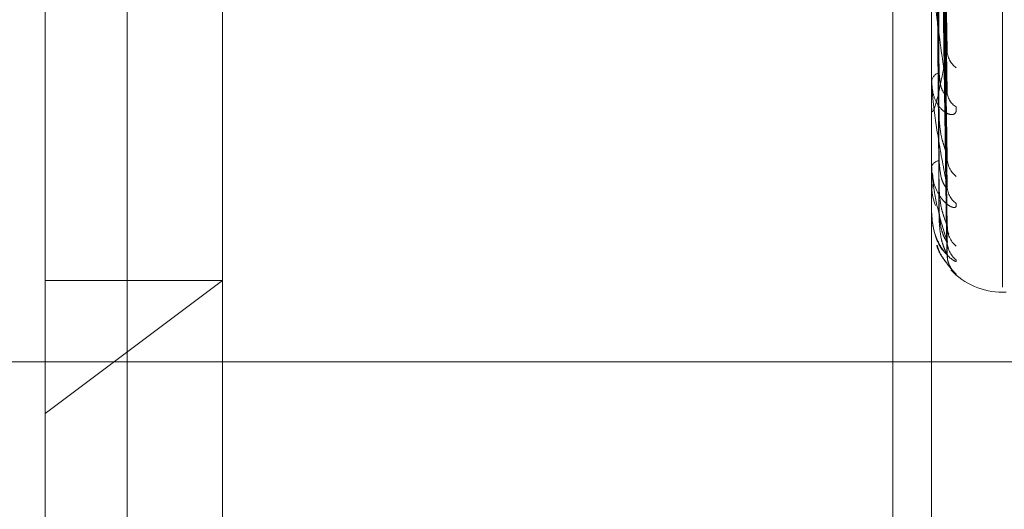
# Model space of a CAD drawing. Units: inches. Extents: x 0 to 23.4, y 0 to 16.5.
# Drawn here: x 11.3 to 11.3, y 9.5 to 9.5 of the extents above; entities that cross this region are included whole.
import ezdxf

# ---------------------------------------------------------------- set-up
doc = ezdxf.new("R2010")
doc.units = ezdxf.units.IN
doc.header["$MEASUREMENT"] = 0
doc.linetypes.add('HIDDEN', pattern=[0.07500000000000001, 0.05, -0.025])

msp = doc.modelspace()

# ---------------------------------------------------------------- linework, layer by layer
at = {"color": 7, "linetype": 'HIDDEN', "lineweight": 0}
for p, q in [((11.3273530857, 5.9702532909), (11.3273530857, 9.9198059123)), ((11.3064016421, 9.507102305), (11.3064016421, 9.6370235649)), ((11.3129633219, 9.6304618851), (11.3129633219, 9.5375347774)), ((11.341834713, 9.6163409855), (11.341834713, 9.5279583327)), ((11.3377697524, 9.6156129349), (11.3377697524, 9.2222796016)), ((11.3397664615, 9.5369058508), (11.3394450939, 9.5558105528)), ((11.3397681073, 9.5351052514), (11.3394459976, 9.5552158007)), ((11.3397667951, 9.5328889533), (11.3394452777, 9.5540022174)), ((11.3397678192, 9.5316512002), (11.3394458401, 9.5535934077)), ((11.3397670718, 9.5302885794), (11.33944543, 9.5528472947)), ((11.3397673215, 9.5291985881), (11.3394455672, 9.552387409)), ((11.3397675646, 9.5296583293), (11.3394457006, 9.5526391407)), ((11.3392100411, 9.5191004186), (11.3392100411, 9.5477777414)), ((11.309436419, 9.5422796016), (11.309436419, 9.2956129349)), ((11.3129633219, 9.5191004186), (11.3129633219, 9.5375347774)), ((11.3392100411, 9.5355275273), (11.3392100411, 9.5355788053)), ((11.3392137865, 9.5354863634), (11.3392137865, 9.535569439)), ((11.3392100411, 9.5345528542), (11.3392100411, 9.5345066461)), ((11.3392100411, 9.5323967168), (11.3392100411, 9.532429422)), ((11.3392137865, 9.5323705401), (11.3392137865, 9.5324200557)), ((11.3392100411, 9.5317974561), (11.3392100411, 9.5317702237)), ((11.3392100411, 9.5306995467), (11.3392100411, 9.5307124972)), ((11.3392137865, 9.5306893033), (11.3392137865, 9.5307031309)), ((11.3392100411, 9.5304973573), (11.3392100411, 9.5304900849)), ((11.3399312011, 9.5286024087), (11.3401159617, 9.5284332068)), ((11.3129633219, 9.5282057131), (11.3064016421, 9.5232779354)), ((11.3064016421, 9.5282057131), (11.3129633219, 9.5282057131)), ((11.341834713, 9.5277715963), (11.3419654019, 9.5277715963)), ((11.3632435378, 9.5251962683), (11.3034804305, 9.5251962683))]:
    msp.add_line(p, q, dxfattribs=at)
for centre, radius, start, end in [((11.3406306756, 9.5367615474), 0.0008511262986878, 181.8373018964, 232.7895485709), ((11.3396245573, 9.53551558), 0.0004193102758906, 109.0437460236, 171.3276304107), ((11.3394392615, 9.535527631), 0.0002292204583351, 180.0259205662, 190.3717763017), ((11.3404897538, 9.5352385646), 0.0007100643996597, 181.658494554, 238.2361162006), ((11.3407187725, 9.5327763522), 0.0009389210678215, 180.9730730517, 230.0570155122), ((11.3395208416, 9.5323129687), 0.0003319010837745, 95.7237203203, 159.4596101866), ((11.339304732, 9.5323969089), 9.46911085637e-05, 180.1162522355, 196.1690349309), ((11.3406127083, 9.5317289122), 0.0008327920310856, 180.7461607356, 233.3815541042), ((11.3392273809, 9.5307000804), 1.73480013876e-05, 181.7628348268, 218.4058488596), ((11.3392182898, 9.5304964467), 8.2988108776e-06, 122.8640782634, 173.7009151839), ((11.3407642204, 9.5302158811), 0.000984273096179, 180.5140410164, 228.8055469369), ((11.3407073176, 9.5296824065), 0.000927350898825, 180.3779620816, 230.3807413077), ((11.3407602812, 9.5291720304), 0.0009803100381891, 180.3246972932, 228.9086958952), ((11.341834713, 9.5303962683), 0.0026246719160099, 223.2945154281, 270)]:
    msp.add_arc(centre, radius, start, end, dxfattribs=at)
for points, knots in [([(11.3394471331304, 9.555702841395531), (11.33945625598038, 9.555165483850713), (11.33950187029365, 9.55247869239205), (11.33961150615668, 9.546146975457427), (11.33971487711992, 9.54037182444964), (11.33977998686975, 9.536734259068497)], [0, 0, 0, 0, 0.0846963374237117, 0.4234822757479152, 1, 1, 1, 1]), ([(11.3394471331304, 9.555310830947292), (11.33945625598037, 9.554745166818368), (11.33950187029364, 9.551916842242454), (11.33961150615666, 9.545226850492085), (11.33971487711991, 9.539085951196265), (11.33977998686973, 9.535218013776543)], [0, 0, 0, 0, 0.0846963374238764, 0.4234822757482606, 1, 1, 1, 1]), ([(11.33933048749785, 9.555023931393798), (11.33933505006245, 9.554454132187566), (11.33935786289048, 9.55160513552523), (11.33940972811813, 9.545237347258707), (11.33945828466428, 9.539433020632956), (11.33948774052768, 9.535911941276385)], [0, 0, 0, 0, 0.0895371415814012, 0.4476858070874485, 1, 1, 1, 1]), ([(11.33933048749785, 9.554149029998337), (11.33933505006245, 9.55355347690225), (11.33935786289048, 9.550575710762121), (11.33940972811814, 9.543927605968422), (11.33945828466429, 9.537880485215853), (11.3394877405277, 9.53421211962903)], [0, 0, 0, 0, 0.0895371415812634, 0.4476858070869969, 1, 1, 1, 1]), ([(11.3394471331304, 9.553927144439623), (11.33945625598037, 9.553328252605635), (11.33950187029365, 9.550333789273466), (11.33961150615667, 9.54327186352059), (11.33971487711992, 9.536822582939434), (11.33977998686975, 9.532760406947212)], [0, 0, 0, 0, 0.0846963374233935, 0.423482275747685, 1, 1, 1, 1]), ([(11.33933048749785, 9.553466157700548), (11.33933505006244, 9.552845079167337), (11.33935786289048, 9.549739685813272), (11.33940972811813, 9.542800567216746), (11.33945828466428, 9.536478419976229), (11.33948774052769, 9.53264321503807)], [0, 0, 0, 0, 0.0895371415799181, 0.4476858070868979, 1, 1, 1, 1]), ([(11.3394471331304, 9.553657657635952), (11.33945625598037, 9.553039306496965), (11.33950187029364, 9.549947546504573), (11.33961150615666, 9.54263932544155), (11.33971487711991, 9.535938611926563), (11.33977998686974, 9.531718067134186)], [0, 0, 0, 0, 0.0846963374238577, 0.4234822757476811, 1, 1, 1, 1]), ([(11.33933048749785, 9.55292823989038), (11.33933505006245, 9.552291327028751), (11.33935786289048, 9.549106762015036), (11.33940972811814, 9.54199529570798), (11.33945828466428, 9.535523870748058), (11.3394877405277, 9.531598109449085)], [0, 0, 0, 0, 0.0895371415794575, 0.4476858070862228, 1, 1, 1, 1]), ([(11.3394471331304, 9.552806922204473), (11.33945625598037, 9.552168141592597), (11.33950187029364, 9.548974234093757), (11.33961150615666, 9.541437335918985), (11.33971487711992, 9.534547019568107), (11.33977998686974, 9.530207050589063)], [0, 0, 0, 0, 0.0846963374234904, 0.4234822757477429, 1, 1, 1, 1]), ([(11.33933048749785, 9.552580519989913), (11.33933505006244, 9.551930609526101), (11.33935786289048, 9.54868105648713), (11.33940972811813, 9.541421405386409), (11.33945828466428, 9.53480993640461), (11.33948774052769, 9.530799220183853)], [0, 0, 0, 0, 0.0895371415810265, 0.4476858070861426, 1, 1, 1, 1]), ([(11.33933048749785, 9.552399027516232), (11.33933505006244, 9.551743774579318), (11.33935786289047, 9.548467509168887), (11.33940972811813, 9.541149708269575), (11.33945828466428, 9.534487873261494), (11.3394877405277, 9.530446603492184)], [0, 0, 0, 0, 0.0895371415801432, 0.4476858070867393, 1, 1, 1, 1]), ([(11.3394471331304, 9.55266969900058), (11.33945625598037, 9.552021009672796), (11.33950187029364, 9.548777558525579), (11.33961150615666, 9.541115246300457), (11.33971487711992, 9.534096899811276), (11.33977998686974, 9.52967628913157)], [0, 0, 0, 0, 0.0846963374239327, 0.4234822757474953, 1, 1, 1, 1]), ([(11.3394471331304, 9.552382662440358), (11.33945625598037, 9.551727080246234), (11.33950187029364, 9.548449164719372), (11.33961150615666, 9.540709697259945), (11.33971487711991, 9.533627379124813), (11.33977998686974, 9.529166474945535)], [0, 0, 0, 0, 0.0846963374230316, 0.4234822757475917, 0.9999999999999999, 0.9999999999999999, 0.9999999999999999, 0.9999999999999999]), ([(11.33977998686973, 9.535218013776543), (11.33967759883303, 9.535928911976681), (11.33950581399269, 9.537121644426147), (11.3393196322747, 9.538664760498476), (11.33923560728391, 9.539542858933952), (11.33921923618469, 9.539775516584658), (11.3392145127648, 9.539869252519747), (11.3392140094113, 9.539907304802732), (11.33921378646033, 9.53992415934575)], [0, 0, 0, 0, 0.5273188798730216, 0.8847263069732046, 0.959036259595767, 0.9800473728083317, 0.9911623590767871, 1, 1, 1, 1]), ([(11.33977998686975, 9.536734259068497), (11.33967759883305, 9.536182948397666), (11.33950581399271, 9.535257969087397), (11.33931963227471, 9.534547848015066), (11.33923560728392, 9.53443948424662), (11.3392192361847, 9.534490259074952), (11.33921451276482, 9.534535975828925), (11.33921400941131, 9.534573612535146), (11.33921378646034, 9.534590283006256)], [0, 0, 0, 0, 0.5273188798739558, 0.8847263069752594, 0.9590362595961481, 0.9800473728093249, 0.9911623590762607, 1, 1, 1, 1]), ([(11.3397651307502, 9.536905746764786), (11.33977345304741, 9.536864632074893), (11.3397876918323, 9.53679428812889), (11.33978224862612, 9.536751880323417), (11.33977998686975, 9.536734259068458)], [0, 0, 0, 0, 0.5844808576826124, 1, 1, 1, 1]), ([(11.33948774052772, 9.5359119412764), (11.33950392050458, 9.535706685145101), (11.3395259501024, 9.535427221826833), (11.33964064701116, 9.535172638294984), (11.33971151430779, 9.535093904622848), (11.33975831833938, 9.535080097499895), (11.33976532984637, 9.535102597238497), (11.33976618427634, 9.535105339081461)], [0, 0, 0, 0, 0.5004478750684814, 0.6813770819033844, 0.8638617733130942, 0.9834100455366652, 1, 1, 1, 1]), ([(11.34011596173948, 9.53463485028254), (11.34012328065409, 9.534565418577014), (11.34013154219609, 9.534487044530746), (11.34008555414319, 9.53439232115832), (11.34003096941129, 9.534356270410782), (11.33990072262426, 9.53434393800519), (11.33971223034309, 9.534406116485766), (11.3394548487557, 9.534657669212937), (11.3392516421537, 9.535059109817183), (11.33922408663583, 9.535403343228674), (11.33921004108443, 9.535578805293973)], [0, 0, 0, 0, 0.1194461009594646, 0.1348299623646786, 0.2536738278703453, 0.2817546550316847, 0.4371652095497411, 0.6109336935279255, 0.8016857882118753, 1, 1, 1, 1]), ([(11.33977998686974, 9.531718067134186), (11.33967759883304, 9.532239975279607), (11.3395058139927, 9.533115623551843), (11.33931963227471, 9.534349742352466), (11.33923560728391, 9.53511353462738), (11.33921923618469, 9.535332443513367), (11.3392145127648, 9.535425895581426), (11.3392140094113, 9.535467801833972), (11.33921378646033, 9.535486363420322)], [0, 0, 0, 0, 0.5273188798746121, 0.8847263069768325, 0.9590362595964104, 0.9800473728119505, 0.9911623590764529, 1, 1, 1, 1]), ([(11.33976618427634, 9.535105339081461), (11.33977397352379, 9.535118127902482), (11.33978763968975, 9.535140565776178), (11.33978228819528, 9.535194723922368), (11.33977998686973, 9.535218013776499)], [0, 0, 0, 0, 0.5699658173545172, 1, 1, 1, 1]), ([(11.33948774052774, 9.534212119629018), (11.33950390189138, 9.533986699076525), (11.33952590614667, 9.53367978120174), (11.33964070216284, 9.533273797310265), (11.33971133012149, 9.533059557077937), (11.33975784484788, 9.532927698293138), (11.33976473505422, 9.532892000027962), (11.33976534011509, 9.532888865198263)], [0, 0, 0, 0, 0.5030037548914228, 0.6848570006243134, 0.8682736750828393, 0.9884325024369995, 1, 1, 1, 1]), ([(11.33976534011509, 9.532888865198263), (11.33977355626641, 9.532855259039229), (11.33978768125602, 9.532797484221165), (11.3397822562755, 9.532771342631433), (11.33977998686975, 9.532760406947169)], [0, 0, 0, 0, 0.5816748569680484, 1, 1, 1, 1]), ([(11.33977998686974, 9.52967628913157), (11.33967759883304, 9.529990344102073), (11.3395058139927, 9.53051725998702), (11.33931963227471, 9.531397777247093), (11.33923560728392, 9.532019657918545), (11.33921923618469, 9.532216906102331), (11.33921451276481, 9.532306696702145), (11.3392140094113, 9.532350942323108), (11.33921378646033, 9.532370540088694)], [0, 0, 0, 0, 0.527318879874405, 0.8847263069755964, 0.9590362595953825, 0.9800473728093495, 0.9911623590770939, 1, 1, 1, 1]), ([(11.33948774052773, 9.532643215038082), (11.33950391648707, 9.532416959551462), (11.33952594061489, 9.532108904885009), (11.33964065891523, 9.531798896667722), (11.33971147455263, 9.531682449981183), (11.33975821200225, 9.531639719444785), (11.33976519635401, 9.531650060993567), (11.33976599598618, 9.531651244988227)], [0, 0, 0, 0, 0.5010157108632939, 0.6821502099416845, 0.8648419585656874, 0.984525876861399, 1, 1, 1, 1]), ([(11.34011596173949, 9.531060492139245), (11.34012328053745, 9.53101196642449), (11.34013154194779, 9.530957190921217), (11.34008555448604, 9.530909652287804), (11.34003096076615, 9.530904347785121), (11.33990074023398, 9.530945889202389), (11.33971173425106, 9.531067517116622), (11.33945693343994, 9.531392693416949), (11.33927597589851, 9.531783385919722), (11.33925068840038, 9.532074943359609), (11.33924136518621, 9.532182437285625)], [0, 0, 0, 0, 0.1308158456234169, 0.1476640543344768, 0.2778203393720888, 0.3085741029690288, 0.4787777592129325, 0.669086785562438, 0.8779960456357189, 1, 1, 1, 1]), ([(11.33923207698115, 9.531765863186788), (11.33922527558117, 9.531685773510732), (11.33920291665626, 9.531422486679064), (11.33929031873788, 9.531163211703774), (11.33935113382933, 9.53098280603102)], [0, 0, 0, 0, 0.3041917271320476, 1, 1, 1, 1]), ([(11.33948774052773, 9.53159810944908), (11.33950390588565, 9.531359456216778), (11.33952591557928, 9.531034521590989), (11.33964069032765, 9.530631427535042), (11.33971136964666, 9.530431666956988), (11.33975794243331, 9.530316363893034), (11.33976485772359, 9.530290934331658), (11.33976551535105, 9.530288516041567)], [0, 0, 0, 0, 0.502471045401501, 0.6841316982460557, 0.8673541240640495, 0.9873856964076982, 0.9999999999999999, 0.9999999999999999, 0.9999999999999999, 0.9999999999999999]), ([(11.33976599598618, 9.531651244988227), (11.33977388030067, 9.531654672736172), (11.33978764880723, 9.53166065866814), (11.33978228092171, 9.531700878530808), (11.33977998686974, 9.531718067134126)], [0, 0, 0, 0, 0.572633962954726, 1, 1, 1, 1]), ([(11.34011596173949, 9.528968069109316), (11.3401232806541, 9.528942203342362), (11.3401315421961, 9.528913006237083), (11.34008555414319, 9.528914369948865), (11.34003096941129, 9.528940011982105), (11.33990072262428, 9.529033900766022), (11.33971223034309, 9.529211072119882), (11.33945484875571, 9.529595657795635), (11.33925164215371, 9.530111900608182), (11.33922408663584, 9.5305097208976), (11.33921004108444, 9.530712497174587)], [0, 0, 0, 0, 0.1194461009608745, 0.1348299623636577, 0.2536738278690302, 0.2817546550331637, 0.4371652095497761, 0.6109336935295879, 0.8016857882156503, 0.9999999999999999, 0.9999999999999999, 0.9999999999999999, 0.9999999999999999]), ([(11.33977998686974, 9.529166474945535), (11.33967759883304, 9.529261325976222), (11.3395058139927, 9.529420465360937), (11.33931963227472, 9.529915556892474), (11.33923560728392, 9.530373049572761), (11.3392192361847, 9.530541507991037), (11.33921451276481, 9.530624391856374), (11.3392140094113, 9.530669377693727), (11.33921378646034, 9.53068930332425)], [0, 0, 0, 0, 0.5273188798742364, 0.884726306975221, 0.9590362595937969, 0.9800473728116947, 0.9911623590729425, 1, 1, 1, 1]), ([(11.33948774052773, 9.530799220183853), (11.33950391290519, 9.530560141745992), (11.33952593215617, 9.530234628188138), (11.33964066952848, 9.529880405427324), (11.33971143910826, 9.52973044079929), (11.33975811916441, 9.529660527817759), (11.33976507976865, 9.529658547619679), (11.33976583100814, 9.529658333902171)], [0, 0, 0, 0, 0.5015143033840254, 0.6828290609195105, 0.8657026176975737, 0.9855056410468175, 1, 1, 1, 1]), ([(11.33948774052773, 9.530446603492173), (11.33950390945755, 9.530203342077241), (11.33952592401444, 9.529872133251505), (11.33964067974398, 9.529486503504295), (11.33971140499223, 9.529308428915515), (11.33975803151508, 9.529214031468912), (11.3397649696639, 9.529199983744858), (11.33976567472641, 9.5291985561993)], [0, 0, 0, 0, 0.501987530247926, 0.6834733756450668, 0.8665194911698126, 0.9864355601643705, 1, 1, 1, 1]), ([(11.33976551535105, 9.530288516041567), (11.33977364273937, 9.530263408300621), (11.33978767248367, 9.530220066556447), (11.33978226275782, 9.530210904918057), (11.33977998686975, 9.530207050588999)], [0, 0, 0, 0, 0.5792969670219239, 1, 1, 1, 1]), ([(11.33984482548697, 9.52992117801388), (11.33984492266746, 9.529920868315514), (11.33984518601162, 9.52992002908068), (11.3398245415343, 9.529969329430216), (11.33979310276188, 9.530066674253701), (11.33979169776047, 9.530167074338403), (11.33979092318276, 9.530222424936136)], [0, 0, 0, 0, 0.1300829600474822, 0.352504769785207, 0.6430356794092948, 1, 1, 1, 1]), ([(11.33940125837527, 9.529512259431709), (11.33940393638171, 9.529501053252408), (11.33945630042735, 9.529281934703414), (11.33966214393172, 9.528988962617076), (11.339871245277, 9.528707511578085), (11.33997065134348, 9.528596983038048), (11.34000491174859, 9.528558436059715), (11.3399999666858, 9.52856376669905), (11.33997638242552, 9.528592772592651), (11.33992856188365, 9.52865921108699), (11.33985260161915, 9.528799334761125), (11.33978680744218, 9.528981849530217), (11.33979575047847, 9.529119620184904), (11.33979931824006, 9.529174582821065)], [0, 0, 0, 0, 0.0149317127093674, 0.291965275160014, 0.4778934637476098, 0.5831432282679723, 0.6482617216288099, 0.6863947253808511, 0.7191245472392404, 0.7544871754777014, 0.8233761026581744, 0.9295371352561139, 1, 1, 1, 1]), ([(11.3401159617395, 9.528433206812856), (11.34012328164, 9.528430936341936), (11.34013154429489, 9.5284283734495), (11.34008555124535, 9.528478587724633), (11.34003104248366, 9.528534287443499), (11.33990057377962, 9.5286770194413), (11.33971642352425, 9.52890549807481), (11.3395059422437, 9.529221532015375), (11.33943081835203, 9.529451414188335), (11.3394108782826, 9.529512431614199)], [0, 0, 0, 0, 0.1772925897881618, 0.2001266932633191, 0.3765253913044198, 0.4182054673508936, 0.6488797168085579, 0.9068024476498517, 1, 1, 1, 1]), ([(11.33976583100814, 9.529658333902171), (11.33977379869323, 9.529652078457184), (11.33978765686968, 9.52964119837604), (11.33978227462245, 9.529665822512012), (11.33977998686975, 9.529676289131515)], [0, 0, 0, 0, 0.5749446999575148, 1, 1, 1, 1]), ([(11.33983756744449, 9.529363850826565), (11.33983402199248, 9.529372736329769), (11.3398130527441, 9.52942528881757), (11.33978212483457, 9.529532896629371), (11.33979093442591, 9.529629028656986), (11.33979364482697, 9.52965860509702)], [0, 0, 0, 0, 0.123482605187759, 0.7303264603142097, 0.9999999999999999, 0.9999999999999999, 0.9999999999999999, 0.9999999999999999]), ([(11.33976567472641, 9.5291985561993), (11.33977372145, 9.529182671434786), (11.33978766456963, 9.529155146794531), (11.33978226871775, 9.529163108166486), (11.33977998686974, 9.529166474945468)], [0, 0, 0, 0, 0.5771107038916491, 1, 1, 1, 1])]:
    msp.add_open_spline(points, degree=3, knots=knots, dxfattribs=at)

doc.saveas('drawing.dxf')
